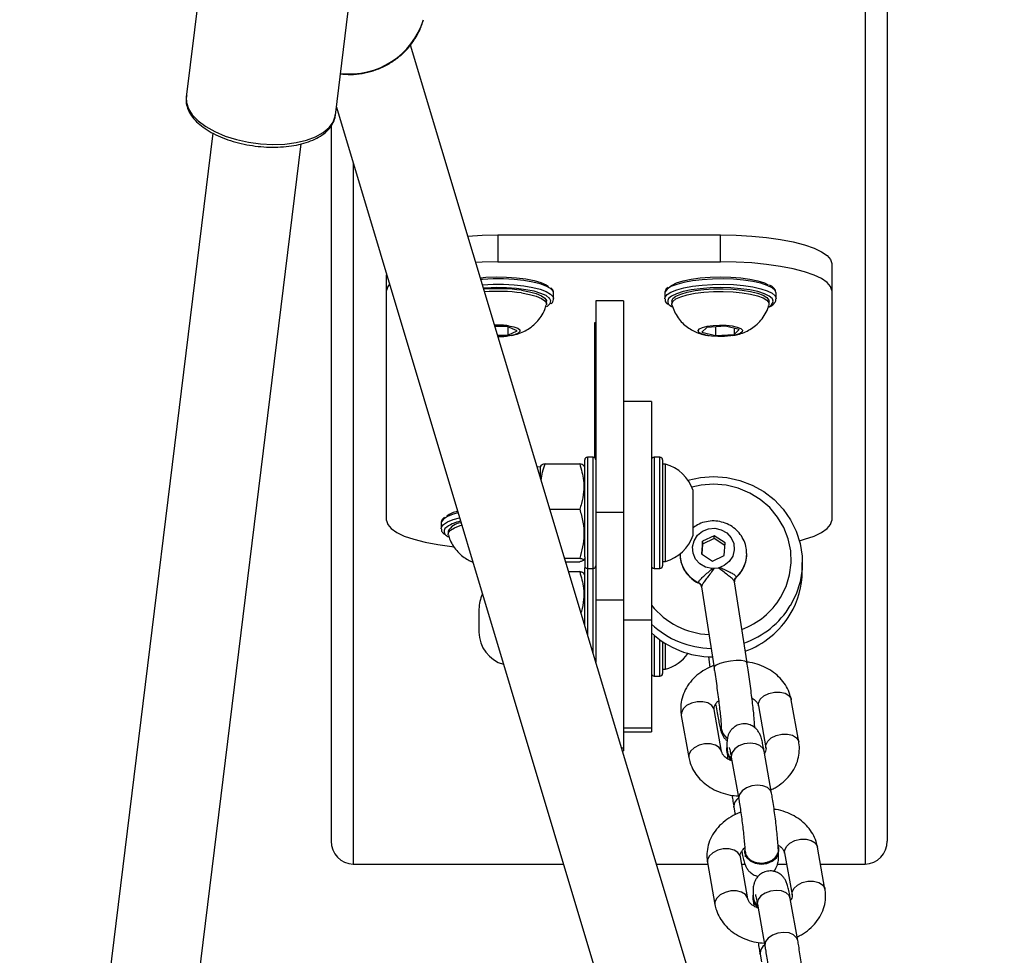
# Model space of a CAD drawing. Units: millimetres. Extents: x 1086 to 2470, y 1343 to 2791.
# Drawn here: x 2181 to 2199, y 2096 to 2113 of the extents above; entities that cross this region are included whole.
import ezdxf

# ---------------------------------------------------------------- set-up
doc = ezdxf.new("R2010")
doc.units = ezdxf.units.MM
doc.header["$LTSCALE"] = 100
doc.header["$PDSIZE"] = -1
doc.layers.add('strefa', color=6, linetype='Continuous')
doc.dimstyles.new('ISO-25', dxfattribs={"dimtxt": 2.5, "dimasz": 2.5, "dimexe": 1.25, "dimexo": 0.625, "dimtad": 1, "dimtxsty": 'Standard', "dimcen": 2.5, "dimadec": 0, "dimazin": 0, "dimtfac": 1, "dimtmove": 0, "dimatfit": 3, "dimfxl": 1, "dimarcsym": 0})

# ---------------------------------------------------------------- blocks, each defined once
blk = doc.blocks.new('1640')
at = {"color": 8, "linetype": 'Continuous', "lineweight": 25}
for p, q in [((2196.031, 2156.68), (2196.031, 2097.582)), ((2186.831, 2110.174), (2186.831, 2097.582)), ((2194.381, 2107.699), (2194.365, 2107.744)), ((2191.041, 2104.896), (2191.041, 2103.065)), ((2191.141, 2103.065), (2191.141, 2104.896)), ((2192.241, 2104.896), (2192.241, 2102.896)), ((2192.341, 2102.896), (2192.341, 2104.896)), ((2191.041, 2103.065), (2191.041, 2102.896)), ((2191.141, 2102.896), (2191.141, 2103.065)), ((2191.041, 2102.896), (2191.041, 2101.71)), ((2191.141, 2101.376), (2191.141, 2102.896)), ((2193.048, 2102.629), (2193.037, 2102.641)), ((2193.715, 2102.738), (2193.705, 2102.726)), ((2192.241, 2101.694), (2192.241, 2100.959)), ((2192.341, 2100.959), (2192.341, 2101.615)), ((2191.691, 2099.668), (2191.653, 2099.668))]:
    blk.add_line(p, q, dxfattribs=at)
at = {"color": 7, "linetype": 'Continuous', "lineweight": 25}
for p, q in [((2196.431, 2156.69), (2196.431, 2097.996)), ((2186.509, 2111.043), (2187.33, 2117.754)), ((2184.223, 2114.59), (2183.829, 2111.371)), ((2197.958, 2078.655), (2187.862, 2112.307)), ((2186.527, 2111.189), (2196.425, 2078.195)), ((2186.431, 2110.852), (2186.431, 2097.996)), ((2184.304, 2110.723), (2180.969, 2083.471)), ((2182.557, 2083.277), (2185.892, 2110.529)), ((2189.431, 2108.892), (2189.431, 2108.409)), ((2189.431, 2108.892), (2193.431, 2108.892)), ((2193.431, 2108.409), (2193.431, 2108.892)), ((2189.431, 2108.409), (2193.431, 2108.409)), ((2195.431, 2108.376), (2195.431, 2107.893)), ((2187.431, 2107.893), (2187.431, 2108.174)), ((2187.431, 2103.759), (2187.431, 2107.893)), ((2190.431, 2107.748), (2190.431, 2107.844)), ((2192.431, 2107.844), (2192.431, 2107.748)), ((2194.431, 2107.748), (2194.431, 2107.844)), ((2195.431, 2107.893), (2195.431, 2103.759)), ((2190.306, 2107.651), (2190.306, 2107.699)), ((2191.691, 2107.706), (2191.191, 2107.706)), ((2191.191, 2107.706), (2191.191, 2103.902)), ((2191.691, 2107.706), (2191.691, 2103.902)), ((2192.431, 2107.742), (2192.431, 2107.748)), ((2192.556, 2107.699), (2192.556, 2107.651)), ((2194.306, 2107.651), (2194.306, 2107.699)), ((2189.598, 2107.246), (2189.38, 2107.245)), ((2189.777, 2107.17), (2189.598, 2107.246)), ((2189.61, 2107.241), (2189.61, 2107.091)), ((2191.171, 2107.318), (2191.191, 2107.318)), ((2191.171, 2104.886), (2191.171, 2107.318)), ((2193.186, 2107.231), (2193.096, 2107.145)), ((2193.521, 2107.254), (2193.186, 2107.231)), ((2193.342, 2107.242), (2193.342, 2107.082)), ((2193.766, 2107.191), (2193.521, 2107.254)), ((2189.427, 2107.09), (2189.61, 2107.091)), ((2189.61, 2107.091), (2189.777, 2107.17)), ((2193.096, 2107.145), (2193.342, 2107.082)), ((2193.342, 2107.082), (2193.676, 2107.105)), ((2193.676, 2107.214), (2193.676, 2107.105)), ((2193.676, 2107.105), (2193.766, 2107.191)), ((2192.191, 2105.896), (2191.691, 2105.896)), ((2192.191, 2105.896), (2192.191, 2101.964)), ((2190.208, 2104.751), (2190.191, 2104.721)), ((2190.281, 2104.777), (2190.901, 2104.777)), ((2190.991, 2104.721), (2190.975, 2104.749)), ((2190.991, 2103.107), (2190.991, 2104.846)), ((2191.141, 2104.896), (2191.041, 2104.896)), ((2192.341, 2104.896), (2192.241, 2104.896)), ((2192.391, 2104.846), (2192.391, 2102.946)), ((2192.441, 2104.771), (2192.391, 2104.771)), ((2192.441, 2103.572), (2192.441, 2104.771)), ((2190.191, 2104.721), (2190.138, 2104.72)), ((2190.191, 2104.721), (2190.191, 2104.543)), ((2192.941, 2103.748), (2192.941, 2104.296)), ((2190.365, 2103.961), (2190.901, 2103.961)), ((2191.691, 2103.902), (2191.191, 2103.902)), ((2191.191, 2103.902), (2191.191, 2102.323)), ((2191.691, 2103.902), (2191.691, 2102.323)), ((2188.411, 2103.711), (2188.411, 2103.614)), ((2192.941, 2103.496), (2192.941, 2103.748)), ((2188.411, 2103.608), (2188.411, 2103.614)), ((2188.536, 2103.566), (2188.536, 2103.517)), ((2192.441, 2103.021), (2192.441, 2103.572)), ((2193.108, 2103.386), (2193.09, 2103.158)), ((2193.108, 2103.334), (2193.094, 2103.156)), ((2193.321, 2103.485), (2193.108, 2103.386)), ((2193.321, 2103.433), (2193.108, 2103.334)), ((2193.108, 2103.334), (2193.108, 2103.386)), ((2193.517, 2103.356), (2193.321, 2103.485)), ((2193.321, 2103.433), (2193.321, 2103.485)), ((2193.513, 2103.307), (2193.321, 2103.433)), ((2193.499, 2103.128), (2193.517, 2103.356)), ((2193.09, 2103.158), (2193.286, 2103.029)), ((2190.63, 2103.081), (2190.901, 2103.081)), ((2190.649, 2103.016), (2190.901, 2103.016)), ((2190.975, 2103.044), (2190.991, 2103.071)), ((2190.991, 2103.107), (2190.991, 2102.946)), ((2192.391, 2103.021), (2192.441, 2103.021)), ((2193.286, 2103.029), (2193.499, 2103.128)), ((2194.903, 2102.85), (2194.903, 2103.005)), ((2190.702, 2102.839), (2190.901, 2102.839)), ((2190.991, 2102.784), (2190.975, 2102.811)), ((2190.991, 2101.876), (2190.991, 2102.909)), ((2191.041, 2102.896), (2191.141, 2102.896)), ((2192.241, 2102.896), (2192.341, 2102.896)), ((2193.909, 2101.199), (2193.684, 2102.658)), ((2193.092, 2102.564), (2193.316, 2101.108)), ((2191.691, 2102.323), (2191.191, 2102.323)), ((2191.191, 2102.323), (2191.191, 2101.21)), ((2191.691, 2102.323), (2191.691, 2099.668)), ((2189.091, 2102.166), (2189.091, 2101.787)), ((2192.191, 2101.964), (2191.691, 2101.964)), ((2191.691, 2101.964), (2191.691, 2100.027)), ((2192.191, 2101.964), (2192.191, 2100.027)), ((2189.091, 2101.787), (2189.091, 2101.752)), ((2192.391, 2101.58), (2192.391, 2101.009)), ((2192.441, 2101.084), (2192.441, 2101.548)), ((2193.214, 2101.307), (2193.243, 2101.119)), ((2192.391, 2101.084), (2192.441, 2101.084)), ((2192.241, 2100.959), (2192.341, 2100.959)), ((2194.839, 2099.777), (2194.705, 2100.533)), ((2193.453, 2099.603), (2193.319, 2100.359)), ((2194.114, 2100.428), (2194.249, 2099.672)), ((2194.115, 2100.424), (2194.114, 2100.428)), ((2192.728, 2100.254), (2192.862, 2099.498)), ((2192.191, 2100.027), (2191.691, 2100.027)), ((2192.191, 2100.027), (2192.191, 2099.959)), ((2193.442, 2100.066), (2193.442, 2100.053)), ((2193.442, 2100.066), (2193.445, 2100.023)), ((2194.047, 2100.037), (2194.049, 2100.066)), ((2194.049, 2100.053), (2194.049, 2100.066)), ((2191.691, 2099.959), (2192.191, 2099.959)), ((2191.669, 2099.617), (2191.691, 2099.617)), ((2191.691, 2099.668), (2191.691, 2099.617)), ((2193.541, 2099.627), (2193.542, 2099.615)), ((2193.624, 2099.521), (2193.626, 2099.506)), ((2193.626, 2099.506), (2193.76, 2098.75)), ((2194.351, 2098.855), (2194.217, 2099.611)), ((2193.758, 2098.765), (2193.76, 2098.75)), ((2193.673, 2098.606), (2193.671, 2098.621)), ((2193.673, 2098.606), (2193.698, 2098.466)), ((2194.48, 2097.868), (2194.474, 2097.892)), ((2194.483, 2097.833), (2194.483, 2097.846)), ((2195.31, 2097.132), (2195.175, 2097.887)), ((2193.923, 2096.957), (2193.789, 2097.713)), ((2193.863, 2097.813), (2193.864, 2097.801)), ((2194.585, 2097.782), (2194.719, 2097.027)), ((2194.585, 2097.779), (2194.585, 2097.782)), ((2186.831, 2097.582), (2190.609, 2097.582)), ((2192.279, 2097.582), (2193.203, 2097.582)), ((2193.198, 2097.608), (2193.332, 2096.852)), ((2193.812, 2097.582), (2193.87, 2097.582)), ((2194.46, 2097.582), (2194.62, 2097.582)), ((2195.23, 2097.582), (2196.031, 2097.582)), ((2194.011, 2096.982), (2194.012, 2096.969)), ((2194.821, 2096.21), (2194.687, 2096.965)), ((2194.094, 2096.875), (2194.096, 2096.86)), ((2194.096, 2096.86), (2194.23, 2096.104)), ((2194.229, 2096.12), (2194.23, 2096.104)), ((2194.143, 2095.96), (2194.142, 2095.976)), ((2194.143, 2095.96), (2194.168, 2095.821))]:
    blk.add_line(p, q, dxfattribs=at)
at = {"color": 8, "linetype": 'Continuous', "lineweight": 25, "flags": 128}
for points in [[(2183.829, 2111.371), (2183.831, 2111.275), (2183.867, 2111.162), (2183.938, 2111.049), (2184.043, 2110.941), (2184.179, 2110.84), (2184.342, 2110.749), (2184.527, 2110.671), (2184.73, 2110.607), (2184.945, 2110.56), (2185.166, 2110.53), (2185.387, 2110.519), (2185.602, 2110.527), (2185.805, 2110.553), (2185.991, 2110.597), (2186.154, 2110.657), (2186.291, 2110.733), (2186.397, 2110.821), (2186.469, 2110.92), (2186.506, 2111.027), (2186.509, 2111.043)], [(2190.431, 2107.844), (2190.422, 2107.879), (2190.379, 2107.927), (2190.301, 2107.972), (2190.192, 2108.012), (2190.056, 2108.046), (2189.896, 2108.073), (2189.721, 2108.092), (2189.534, 2108.101), (2189.344, 2108.102), (2189.157, 2108.093), (2189.127, 2108.09)], [(2189.155, 2107.996), (2189.157, 2107.996), (2189.344, 2108.005), (2189.534, 2108.005), (2189.721, 2107.995), (2189.896, 2107.976), (2190.056, 2107.949), (2190.192, 2107.915), (2190.301, 2107.875), (2190.379, 2107.83), (2190.422, 2107.782), (2190.431, 2107.75)], [(2194.431, 2107.844), (2194.413, 2107.893), (2194.359, 2107.94), (2194.272, 2107.984), (2194.155, 2108.023), (2194.011, 2108.055), (2193.846, 2108.079), (2193.667, 2108.095), (2193.479, 2108.102), (2193.289, 2108.1), (2193.104, 2108.088), (2192.931, 2108.068), (2192.776, 2108.039), (2192.645, 2108.004), (2192.542, 2107.963), (2192.472, 2107.917), (2192.436, 2107.869), (2192.431, 2107.844)], [(2192.431, 2107.748), (2192.436, 2107.772), (2192.472, 2107.82), (2192.542, 2107.866), (2192.645, 2107.907), (2192.776, 2107.943), (2192.931, 2107.971), (2193.104, 2107.992), (2193.289, 2108.003), (2193.479, 2108.006), (2193.667, 2107.999), (2193.846, 2107.983), (2194.011, 2107.958), (2194.155, 2107.926), (2194.272, 2107.887), (2194.359, 2107.844), (2194.413, 2107.797), (2194.431, 2107.748), (2194.431, 2107.748)], [(2190.358, 2107.646), (2190.368, 2107.66), (2190.38, 2107.708), (2190.356, 2107.755), (2190.355, 2107.757)], [(2188.715, 2103.896), (2188.625, 2103.87), (2188.522, 2103.829), (2188.452, 2103.783), (2188.416, 2103.735), (2188.411, 2103.711)], [(2188.411, 2103.614), (2188.416, 2103.639), (2188.452, 2103.687), (2188.522, 2103.732), (2188.625, 2103.774), (2188.742, 2103.806)], [(2193.909, 2101.199), (2193.905, 2101.209), (2193.87, 2101.229), (2193.803, 2101.24), (2193.714, 2101.241), (2193.613, 2101.231), (2193.511, 2101.212), (2193.422, 2101.185), (2193.356, 2101.155), (2193.32, 2101.125), (2193.316, 2101.108)], [(2194.114, 2100.428), (2194.115, 2100.477), (2194.147, 2100.544), (2194.211, 2100.604), (2194.299, 2100.649), (2194.4, 2100.673), (2194.502, 2100.674), (2194.593, 2100.652), (2194.662, 2100.609), (2194.701, 2100.551), (2194.705, 2100.533)], [(2193.319, 2100.359), (2193.314, 2100.376), (2193.275, 2100.435), (2193.206, 2100.478), (2193.115, 2100.5), (2193.013, 2100.499), (2192.912, 2100.474), (2192.824, 2100.43), (2192.761, 2100.37), (2192.729, 2100.303), (2192.728, 2100.254)], [(2194.249, 2099.672), (2194.25, 2099.721), (2194.282, 2099.789), (2194.345, 2099.848), (2194.433, 2099.893), (2194.534, 2099.917), (2194.636, 2099.918), (2194.727, 2099.896), (2194.796, 2099.853), (2194.835, 2099.795), (2194.839, 2099.777)], [(2193.453, 2099.602), (2193.448, 2099.62), (2193.41, 2099.679), (2193.341, 2099.722), (2193.25, 2099.744), (2193.147, 2099.743), (2193.046, 2099.719), (2192.959, 2099.674), (2192.895, 2099.614), (2192.863, 2099.547), (2192.862, 2099.498)], [(2194.217, 2099.611), (2194.197, 2099.659), (2194.142, 2099.711), (2194.061, 2099.744), (2193.963, 2099.755), (2193.86, 2099.742), (2193.764, 2099.707), (2193.687, 2099.654), (2193.639, 2099.589), (2193.624, 2099.521)], [(2194.351, 2098.855), (2194.331, 2098.903), (2194.277, 2098.955), (2194.195, 2098.988), (2194.097, 2098.999), (2193.994, 2098.986), (2193.898, 2098.951), (2193.821, 2098.898), (2193.773, 2098.833), (2193.758, 2098.765)], [(2194.585, 2097.782), (2194.586, 2097.832), (2194.618, 2097.899), (2194.681, 2097.959), (2194.769, 2098.003), (2194.87, 2098.028), (2194.972, 2098.029), (2195.063, 2098.007), (2195.132, 2097.964), (2195.171, 2097.905), (2195.175, 2097.887)], [(2193.789, 2097.713), (2193.784, 2097.731), (2193.746, 2097.789), (2193.677, 2097.832), (2193.586, 2097.855), (2193.483, 2097.853), (2193.382, 2097.829), (2193.295, 2097.784), (2193.231, 2097.725), (2193.199, 2097.657), (2193.198, 2097.608)], [(2194.719, 2097.027), (2194.72, 2097.076), (2194.752, 2097.143), (2194.816, 2097.203), (2194.903, 2097.248), (2195.004, 2097.272), (2195.106, 2097.273), (2195.198, 2097.251), (2195.267, 2097.208), (2195.305, 2097.149), (2195.31, 2097.132)], [(2193.923, 2096.957), (2193.919, 2096.975), (2193.88, 2097.034), (2193.811, 2097.077), (2193.72, 2097.099), (2193.618, 2097.098), (2193.517, 2097.073), (2193.429, 2097.028), (2193.365, 2096.969), (2193.333, 2096.901), (2193.332, 2096.852)], [(2194.687, 2096.965), (2194.667, 2097.014), (2194.612, 2097.065), (2194.531, 2097.099), (2194.433, 2097.109), (2194.33, 2097.096), (2194.234, 2097.061), (2194.157, 2097.008), (2194.109, 2096.944), (2194.094, 2096.875)], [(2194.821, 2096.209), (2194.801, 2096.258), (2194.747, 2096.31), (2194.666, 2096.343), (2194.567, 2096.353), (2194.464, 2096.34), (2194.368, 2096.305), (2194.292, 2096.252), (2194.243, 2096.188), (2194.229, 2096.12)]]:
    blk.add_lwpolyline(points, dxfattribs=at)
at = {"color": 7, "linetype": 'Continuous', "lineweight": 25, "flags": 128}
for points in [[(2188.892, 2108.873), (2189.146, 2108.887), (2189.431, 2108.892)], [(2193.431, 2108.892), (2193.716, 2108.887), (2193.994, 2108.871), (2194.262, 2108.846), (2194.512, 2108.81), (2194.741, 2108.766), (2194.943, 2108.714), (2195.114, 2108.655), (2195.25, 2108.59), (2195.35, 2108.521), (2195.411, 2108.449), (2195.431, 2108.376)], [(2189.431, 2108.409), (2189.146, 2108.404), (2189.034, 2108.399)], [(2195.431, 2107.893), (2195.411, 2107.966), (2195.35, 2108.038), (2195.25, 2108.107), (2195.114, 2108.172), (2194.943, 2108.231), (2194.741, 2108.283), (2194.512, 2108.327), (2194.262, 2108.363), (2193.994, 2108.388), (2193.716, 2108.404), (2193.431, 2108.409)], [(2189.117, 2108.124), (2189.215, 2108.132), (2189.399, 2108.138), (2189.585, 2108.135), (2189.765, 2108.122), (2189.932, 2108.101), (2190.08, 2108.072), (2190.203, 2108.036), (2190.296, 2107.994), (2190.34, 2107.964)], [(2192.527, 2107.968), (2192.553, 2107.986), (2192.641, 2108.029), (2192.759, 2108.066), (2192.903, 2108.097), (2193.067, 2108.119), (2193.246, 2108.133), (2193.431, 2108.138), (2193.616, 2108.133), (2193.795, 2108.119), (2193.959, 2108.097), (2194.103, 2108.066), (2194.221, 2108.029), (2194.288, 2107.998)], [(2187.481, 2108.007), (2187.451, 2107.966), (2187.431, 2107.893)], [(2190.355, 2107.757), (2190.296, 2107.801), (2190.203, 2107.842), (2190.08, 2107.879), (2189.932, 2107.908), (2189.765, 2107.929), (2189.585, 2107.942), (2189.399, 2107.945), (2189.215, 2107.938), (2189.173, 2107.936)], [(2194.365, 2107.744), (2194.363, 2107.747), (2194.309, 2107.793), (2194.221, 2107.836), (2194.103, 2107.873), (2193.959, 2107.903), (2193.795, 2107.926), (2193.616, 2107.94), (2193.431, 2107.945), (2193.246, 2107.94), (2193.067, 2107.926), (2192.903, 2107.903), (2192.759, 2107.873), (2192.641, 2107.836), (2192.553, 2107.793), (2192.499, 2107.747)], [(2189.853, 2107.897), (2189.998, 2107.871), (2190.121, 2107.838), (2190.215, 2107.8), (2190.277, 2107.757), (2190.305, 2107.712), (2190.306, 2107.699)], [(2189.853, 2107.849), (2189.998, 2107.823), (2190.121, 2107.79), (2190.215, 2107.751), (2190.277, 2107.709), (2190.305, 2107.663), (2190.304, 2107.635)], [(2192.556, 2107.699), (2192.556, 2107.701), (2192.575, 2107.747), (2192.63, 2107.79), (2192.717, 2107.83), (2192.833, 2107.864), (2192.974, 2107.892), (2193.134, 2107.912), (2193.305, 2107.923), (2193.482, 2107.925), (2193.657, 2107.918)], [(2192.558, 2107.635), (2192.556, 2107.653), (2192.575, 2107.698), (2192.63, 2107.742), (2192.717, 2107.782), (2192.833, 2107.816), (2192.974, 2107.844), (2193.134, 2107.864), (2193.305, 2107.875), (2193.482, 2107.877), (2193.657, 2107.869)], [(2193.657, 2107.918), (2193.823, 2107.901), (2193.972, 2107.877), (2194.099, 2107.845), (2194.199, 2107.807), (2194.268, 2107.765), (2194.302, 2107.72), (2194.306, 2107.699)], [(2193.657, 2107.869), (2193.823, 2107.853), (2193.972, 2107.829), (2194.099, 2107.797), (2194.199, 2107.759), (2194.268, 2107.717), (2194.302, 2107.672), (2194.304, 2107.634)], [(2190.308, 2107.605), (2190.32, 2107.613), (2190.358, 2107.646)], [(2192.527, 2107.624), (2192.553, 2107.605), (2192.56, 2107.601)], [(2189.624, 2107.259), (2189.718, 2107.24), (2189.788, 2107.215), (2189.825, 2107.186), (2189.828, 2107.155), (2189.795, 2107.125), (2189.73, 2107.099), (2189.638, 2107.08), (2189.528, 2107.068), (2189.434, 2107.065)], [(2193.534, 2107.268), (2193.644, 2107.256), (2193.734, 2107.235), (2193.798, 2107.209), (2193.828, 2107.18), (2193.824, 2107.149), (2193.785, 2107.12), (2193.714, 2107.095), (2193.618, 2107.077), (2193.506, 2107.066), (2193.386, 2107.065), (2193.271, 2107.073), (2193.17, 2107.09), (2193.092, 2107.113), (2193.045, 2107.141), (2193.031, 2107.172), (2193.053, 2107.202), (2193.109, 2107.229), (2193.193, 2107.251), (2193.299, 2107.266), (2193.416, 2107.271), (2193.534, 2107.268)], [(2192.847, 2104.486), (2193.071, 2104.534), (2193.309, 2104.551), (2193.548, 2104.533), (2193.781, 2104.48), (2194.003, 2104.395), (2194.209, 2104.279), (2194.396, 2104.134), (2194.558, 2103.964), (2194.692, 2103.773), (2194.795, 2103.565), (2194.865, 2103.344), (2194.899, 2103.115), (2194.899, 2102.884), (2194.862, 2102.656), (2194.791, 2102.435), (2194.686, 2102.227)], [(2194.513, 2102.376), (2194.611, 2102.573), (2194.674, 2102.781), (2194.702, 2102.997), (2194.694, 2103.215), (2194.65, 2103.428), (2194.57, 2103.632), (2194.458, 2103.821), (2194.317, 2103.99), (2194.148, 2104.135), (2193.958, 2104.252), (2193.752, 2104.338), (2193.533, 2104.391), (2193.308, 2104.409), (2193.084, 2104.392), (2192.918, 2104.357)], [(2187.431, 2103.759), (2187.451, 2103.685), (2187.512, 2103.613), (2187.612, 2103.544), (2187.749, 2103.479), (2187.92, 2103.42), (2188.121, 2103.368), (2188.35, 2103.324), (2188.6, 2103.289), (2188.63, 2103.285)], [(2194.852, 2103.395), (2194.943, 2103.42), (2195.114, 2103.479), (2195.25, 2103.544), (2195.35, 2103.613), (2195.411, 2103.685), (2195.431, 2103.759)], [(2188.538, 2103.501), (2188.542, 2103.543), (2188.579, 2103.587), (2188.651, 2103.629), (2188.753, 2103.666), (2188.781, 2103.674)], [(2193.678, 2103.23), (2193.651, 2103.119), (2193.59, 2103.022), (2193.501, 2102.948), (2193.392, 2102.904), (2193.275, 2102.895), (2193.161, 2102.921), (2193.06, 2102.98), (2192.984, 2103.066), (2192.938, 2103.171), (2192.929, 2103.285), (2192.956, 2103.395), (2193.017, 2103.492), (2193.106, 2103.566), (2193.215, 2103.61), (2193.332, 2103.619), (2193.446, 2103.593), (2193.547, 2103.534), (2193.623, 2103.448), (2193.669, 2103.343), (2193.678, 2103.23)], [(2188.507, 2103.49), (2188.533, 2103.472), (2188.54, 2103.468)], [(2192.704, 2103.15), (2192.706, 2103.104), (2192.719, 2103.027)], [(2190.995, 2102.928), (2190.992, 2102.918), (2190.991, 2102.909)], [(2191.191, 2102.909), (2191.19, 2102.918), (2191.187, 2102.928)], [(2193.87, 2097.874), (2193.87, 2097.874), (2193.866, 2097.791), (2193.899, 2097.713), (2193.965, 2097.65), (2194.056, 2097.608), (2194.161, 2097.592), (2194.267, 2097.606), (2194.363, 2097.646), (2194.435, 2097.709), (2194.476, 2097.786), (2194.48, 2097.868)], [(2193.864, 2097.801), (2193.867, 2097.778), (2193.899, 2097.701), (2193.965, 2097.637), (2194.056, 2097.595), (2194.161, 2097.579), (2194.268, 2097.593), (2194.363, 2097.633), (2194.436, 2097.696), (2194.476, 2097.773), (2194.483, 2097.833)]]:
    blk.add_lwpolyline(points, dxfattribs=at)
at = {"color": 8, "linetype": 'Continuous', "lineweight": 25}
for centre, radius, start, end in [((2186.766, 2113.174), 1.388, 263.1614, 342.7411), ((2192.567, 2107.698), 0.0841, 143.7862, 241.4902), ((2194.227, 2107.741), 0.16, 292.7793, 344.8718), ((2188.546, 2103.564), 0.0834, 143.2444, 242.032), ((2193.334, 2103.161), 0.569, 312.0031, 0.3692), ((2193.285, 2103.168), 0.583, 194.0189, 244.811), ((2193.868, 2098.61), 0.196, 124.5578, 176.8966), ((2194.338, 2095.965), 0.196, 124.5565, 176.8961)]:
    blk.add_arc(centre, radius, start, end, dxfattribs=at)
at = {"color": 7, "linetype": 'Continuous', "lineweight": 25}
for centre, radius, start, end in [((2189.429, 2104.73), 3.196, 82.3861, 94.4868), ((2189.429, 2104.684), 3.194, 82.3838, 94.2377), ((2189.431, 2105.812), 1.459, 82.3964, 92.273), ((2191.041, 2104.846), 0.05, 90, 180), ((2191.141, 2104.846), 0.05, 0, 90), ((2192.241, 2104.846), 0.05, 90, 180), ((2192.341, 2104.846), 0.05, 0, 90), ((2192.253, 2104.073), 0.723, 18, 74.9376), ((2188.834, 2103.37), 0.568, 103.0053, 125.1885), ((2188.867, 2103.148), 0.606, 100.1565, 129.7812), ((2188.806, 2103.408), 0.313, 97.118, 149.8368), ((2192.253, 2103.72), 0.723, 285.0624, 342), ((2191.041, 2102.946), 0.05, 180, 270), ((2191.141, 2102.946), 0.05, 270, 0), ((2192.241, 2102.946), 0.05, 180, 270), ((2192.341, 2102.946), 0.05, 270, 0), ((2193.398, 2102.851), 1.505, 328.8348, 359.9504), ((2192.996, 2102.553), 0.097, 9.1504, 64.8187), ((2193.778, 2102.668), 0.0947, 131.9866, 188.5499), ((2189.691, 2102.166), 0.6, 153.5972, 180), ((2193.326, 2103.098), 1.389, 290.6667, 328.6872), ((2193.297, 2103.122), 1.417, 218.6994, 267.0459), ((2193.328, 2103.054), 1.59, 289.3301, 328.6656), ((2193.33, 2102.897), 1.587, 290.1555, 328.6997), ((2189.691, 2101.752), 0.6, 180, 254.5802), ((2193.298, 2103.085), 1.626, 227.1129, 268.7423), ((2193.298, 2102.931), 1.626, 227.1141, 269.5789), ((2192.253, 2101.782), 0.723, 285.0624, 325.1339), ((2192.241, 2101.009), 0.05, 180, 270), ((2192.341, 2101.009), 0.05, 270, 0), ((2193.734, 2100.069), 0.292, 189.0705, 231.912), ((2193.74, 2099.637), 0.198, 164.9212, 237.1384), ((2193.749, 2099.63), 0.208, 184.2459, 236.6509), ((2194.21, 2096.992), 0.198, 164.9226, 237.1368), ((2194.219, 2096.985), 0.208, 184.2447, 236.6541)]:
    blk.add_arc(centre, radius, start, end, dxfattribs=at)
for centre, start_param, end_param in [((2186.831, 2097.996), 4.712389, 6.283185), ((2196.031, 2097.996), 0, 1.570796)]:
    blk.add_ellipse(centre, major_axis=(0, -0.414), ratio=0.96605, start_param=start_param, end_param=end_param, dxfattribs=at)
for points, knots in [([(2186.6, 2111.789), (2186.661, 2111.783), (2186.791, 2111.772), (2186.99, 2111.792), (2187.192, 2111.84), (2187.385, 2111.917), (2187.564, 2112.022), (2187.725, 2112.151), (2187.865, 2112.303), (2187.978, 2112.472), (2188.053, 2112.624), (2188.079, 2112.721), (2188.088, 2112.753)], [0, 0, 0, 0, 0.095184, 0.201556, 0.308038, 0.414598, 0.521195, 0.627789, 0.734328, 0.840778, 0.947086, 1, 1, 1, 1]), ([(2183.838, 2111.4), (2183.833, 2111.381), (2183.82, 2111.325), (2183.832, 2111.227), (2183.871, 2111.114), (2183.941, 2111.005), (2184.038, 2110.9), (2184.164, 2110.802), (2184.314, 2110.713), (2184.484, 2110.635), (2184.669, 2110.571), (2184.866, 2110.522), (2185.069, 2110.488), (2185.274, 2110.47), (2185.477, 2110.469), (2185.673, 2110.484), (2185.858, 2110.516), (2186.028, 2110.565), (2186.178, 2110.629), (2186.306, 2110.71), (2186.408, 2110.805), (2186.475, 2110.913), (2186.508, 2110.997), (2186.507, 2111.044), (2186.507, 2111.05)], [0, 0, 0, 0, 0.0233379, 0.0680606, 0.1128391, 0.159011, 0.2069882, 0.2561344, 0.3056009, 0.3549199, 0.4040432, 0.4530123, 0.501893, 0.5507519, 0.5996461, 0.6486322, 0.6977858, 0.7471914, 0.7969197, 0.8469681, 0.8969262, 0.9457532, 0.9924807, 1, 1, 1, 1]), ([(2190.429, 2107.851), (2190.429, 2107.854), (2190.432, 2107.877), (2190.414, 2107.912), (2190.389, 2107.935), (2190.38, 2107.944)], [0, 0, 0, 0, 0.099274, 0.65046, 1, 1, 1, 1]), ([(2192.49, 2107.95), (2192.479, 2107.941), (2192.452, 2107.918), (2192.431, 2107.881), (2192.434, 2107.855), (2192.434, 2107.848)], [0, 0, 0, 0, 0.347881, 0.837339, 1, 1, 1, 1]), ([(2194.431, 2107.844), (2194.429, 2107.858), (2194.426, 2107.892), (2194.392, 2107.938), (2194.354, 2107.972), (2194.319, 2107.988), (2194.311, 2107.993)], [0, 0, 0, 0, 0.21978, 0.534201, 0.883836, 1, 1, 1, 1]), ([(2189.669, 2107.085), (2189.67, 2107.085), (2189.719, 2107.091), (2189.803, 2107.118), (2189.924, 2107.167), (2190.03, 2107.234), (2190.129, 2107.32), (2190.213, 2107.427), (2190.273, 2107.533), (2190.292, 2107.606), (2190.3, 2107.633)], [0, 0, 0, 0, 0.001474, 0.168166, 0.308137, 0.447001, 0.59388, 0.747216, 0.905047, 1, 1, 1, 1]), ([(2190.388, 2107.654), (2190.389, 2107.655), (2190.408, 2107.669), (2190.427, 2107.701), (2190.428, 2107.736), (2190.428, 2107.751)], [0, 0, 0, 0, 0.036384, 0.599601, 1, 1, 1, 1]), ([(2192.435, 2107.738), (2192.435, 2107.73), (2192.435, 2107.702), (2192.456, 2107.668), (2192.481, 2107.648), (2192.49, 2107.641)], [0, 0, 0, 0, 0.208726, 0.73023, 1, 1, 1, 1]), ([(2192.56, 2107.634), (2192.573, 2107.594), (2192.599, 2107.513), (2192.665, 2107.404), (2192.745, 2107.309), (2192.835, 2107.232), (2192.932, 2107.171), (2193.036, 2107.126), (2193.132, 2107.095), (2193.197, 2107.086), (2193.223, 2107.082)], [0, 0, 0, 0, 0.135118, 0.276799, 0.41101, 0.539015, 0.662525, 0.784711, 0.912265, 1, 1, 1, 1]), ([(2193.646, 2107.084), (2193.678, 2107.089), (2193.75, 2107.1), (2193.856, 2107.137), (2193.965, 2107.19), (2194.068, 2107.263), (2194.163, 2107.357), (2194.24, 2107.471), (2194.287, 2107.565), (2194.298, 2107.622), (2194.3, 2107.632)], [0, 0, 0, 0, 0.110268, 0.244542, 0.375762, 0.514475, 0.660194, 0.811573, 0.966608, 1, 1, 1, 1]), ([(2194.311, 2107.6), (2194.321, 2107.605), (2194.362, 2107.624), (2194.402, 2107.663), (2194.429, 2107.712), (2194.43, 2107.739), (2194.431, 2107.748)], [0, 0, 0, 0, 0.134291, 0.559339, 0.870962, 1, 1, 1, 1]), ([(2189.434, 2107.066), (2189.461, 2107.065), (2189.522, 2107.064), (2189.58, 2107.073), (2189.612, 2107.078)], [0, 0, 0, 0, 0.447358, 1, 1, 1, 1]), ([(2190.211, 2104.475), (2190.211, 2104.476), (2190.212, 2104.579), (2190.247, 2104.679), (2190.281, 2104.777)], [0, 0, 0, 0, 0.014369, 1, 1, 1, 1]), ([(2190.281, 2104.777), (2190.258, 2104.771), (2190.219, 2104.762), (2190.214, 2104.752), (2190.212, 2104.748)], [0, 0, 0, 0, 0.596987, 1, 1, 1, 1]), ([(2190.901, 2104.777), (2190.93, 2104.678), (2190.979, 2104.513), (2190.978, 2104.27), (2190.945, 2104.097), (2190.912, 2103.995), (2190.901, 2103.961)], [0, 0, 0, 0, 0.366591, 0.616178, 0.872495, 1, 1, 1, 1]), ([(2190.974, 2104.748), (2190.969, 2104.753), (2190.959, 2104.763), (2190.921, 2104.772), (2190.901, 2104.777)], [0, 0, 0, 0, 0.470886, 1, 1, 1, 1]), ([(2190.901, 2103.961), (2190.923, 2103.885), (2190.967, 2103.73), (2190.983, 2103.501), (2190.959, 2103.283), (2190.92, 2103.148), (2190.901, 2103.081)], [0, 0, 0, 0, 0.264603, 0.534941, 0.765343, 1, 1, 1, 1]), ([(2188.47, 2103.817), (2188.459, 2103.807), (2188.432, 2103.784), (2188.411, 2103.747), (2188.414, 2103.721), (2188.414, 2103.714)], [0, 0, 0, 0, 0.3479, 0.83732, 1, 1, 1, 1]), ([(2193.9, 2103.165), (2193.9, 2103.198), (2193.898, 2103.276), (2193.859, 2103.394), (2193.792, 2103.512), (2193.698, 2103.612), (2193.583, 2103.688), (2193.454, 2103.736), (2193.316, 2103.755), (2193.178, 2103.742), (2193.05, 2103.702), (2192.979, 2103.654), (2192.945, 2103.631)], [0, 0, 0, 0, 0.075223, 0.178797, 0.282221, 0.385726, 0.489501, 0.593684, 0.698317, 0.803366, 0.908703, 1, 1, 1, 1]), ([(2188.415, 2103.604), (2188.415, 2103.596), (2188.415, 2103.568), (2188.436, 2103.535), (2188.461, 2103.514), (2188.47, 2103.507)], [0, 0, 0, 0, 0.2087304, 0.7302251, 1, 1, 1, 1]), ([(2188.542, 2103.498), (2188.551, 2103.467), (2188.572, 2103.394), (2188.631, 2103.291), (2188.708, 2103.192), (2188.797, 2103.112), (2188.888, 2103.05), (2188.952, 2103.022), (2188.981, 2103.009)], [0, 0, 0, 0, 0.13875, 0.332368, 0.515546, 0.689993, 0.857805, 1, 1, 1, 1]), ([(2193.705, 2102.727), (2193.723, 2102.742), (2193.776, 2102.787), (2193.84, 2102.886), (2193.888, 2103.014), (2193.908, 2103.108), (2193.903, 2103.156), (2193.903, 2103.158)], [0, 0, 0, 0, 0.146078, 0.426287, 0.705424, 0.983322, 1, 1, 1, 1]), ([(2190.901, 2103.081), (2190.923, 2103.075), (2190.967, 2103.064), (2190.983, 2103.047), (2190.959, 2103.031), (2190.92, 2103.021), (2190.901, 2103.016)], [0, 0, 0, 0, 0.264599, 0.534942, 0.76534, 1, 1, 1, 1]), ([(2192.707, 2103.155), (2192.707, 2103.131), (2192.706, 2103.062), (2192.738, 2102.951), (2192.799, 2102.83), (2192.89, 2102.728), (2192.975, 2102.659), (2193.032, 2102.637), (2193.048, 2102.63)], [0, 0, 0, 0, 0.107847, 0.312394, 0.516571, 0.720814, 0.925536, 1, 1, 1, 1]), ([(2190.901, 2102.839), (2190.93, 2102.741), (2190.979, 2102.575), (2190.978, 2102.333), (2190.952, 2102.185), (2190.927, 2102.108), (2190.924, 2102.099)], [0, 0, 0, 0, 0.404634, 0.680103, 0.963012, 1, 1, 1, 1]), ([(2190.974, 2102.811), (2190.969, 2102.815), (2190.959, 2102.825), (2190.921, 2102.834), (2190.901, 2102.839)], [0, 0, 0, 0, 0.470885, 1, 1, 1, 1]), ([(2193.046, 2102.626), (2193.049, 2102.625), (2193.062, 2102.621), (2193.086, 2102.594), (2193.09, 2102.571), (2193.091, 2102.561)], [0, 0, 0, 0, 0.122405, 0.61301, 1, 1, 1, 1]), ([(2193.685, 2102.671), (2193.685, 2102.675), (2193.684, 2102.69), (2193.697, 2102.715), (2193.706, 2102.722), (2193.708, 2102.723)], [0, 0, 0, 0, 0.2110218, 0.833747, 1, 1, 1, 1]), ([(2194.705, 2100.533), (2194.698, 2100.566), (2194.679, 2100.648), (2194.623, 2100.772), (2194.534, 2100.897), (2194.421, 2101.006), (2194.286, 2101.097), (2194.131, 2101.165), (2194.004, 2101.205), (2193.928, 2101.212), (2193.911, 2101.214)], [0, 0, 0, 0, 0.095838, 0.23485, 0.374402, 0.516077, 0.660489, 0.807483, 0.956377, 1, 1, 1, 1]), ([(2193.309, 2101.151), (2193.256, 2101.127), (2193.147, 2101.08), (2193.006, 2100.978), (2192.886, 2100.857), (2192.795, 2100.718), (2192.737, 2100.569), (2192.713, 2100.418), (2192.718, 2100.312), (2192.727, 2100.26), (2192.728, 2100.254)], [0, 0, 0, 0, 0.143817, 0.289755, 0.435275, 0.579069, 0.719864, 0.85716, 0.983473, 1, 1, 1, 1]), ([(2193.315, 2101.116), (2193.319, 2101.088), (2193.332, 2101.007), (2193.352, 2100.867), (2193.375, 2100.703), (2193.396, 2100.545), (2193.414, 2100.399), (2193.428, 2100.271), (2193.438, 2100.171), (2193.443, 2100.103), (2193.445, 2100.071), (2193.445, 2100.064), (2193.445, 2100.062)], [0, 0, 0, 0, 0.062907, 0.182864, 0.303017, 0.423089, 0.542865, 0.662023, 0.779914, 0.883097, 0.968725, 1, 1, 1, 1]), ([(2194.045, 2100.066), (2194.045, 2100.078), (2194.044, 2100.116), (2194.039, 2100.187), (2194.029, 2100.296), (2194.015, 2100.426), (2193.997, 2100.575), (2193.976, 2100.737), (2193.953, 2100.905), (2193.93, 2101.064), (2193.915, 2101.163), (2193.908, 2101.207)], [0, 0, 0, 0, 0.064402, 0.187053, 0.303916, 0.427003, 0.547466, 0.666909, 0.785916, 0.904771, 1, 1, 1, 1]), ([(2193.319, 2100.359), (2193.318, 2100.364), (2193.315, 2100.383), (2193.319, 2100.414), (2193.346, 2100.464), (2193.373, 2100.501), (2193.398, 2100.517), (2193.399, 2100.518)], [0, 0, 0, 0, 0.127341, 0.455951, 0.73056, 0.987376, 1, 1, 1, 1]), ([(2193.998, 2100.564), (2193.999, 2100.563), (2194.029, 2100.55), (2194.065, 2100.515), (2194.104, 2100.468), (2194.111, 2100.442), (2194.114, 2100.428)], [0, 0, 0, 0, 0.018321, 0.323091, 0.635235, 1, 1, 1, 1]), ([(2193.345, 2100.459), (2193.348, 2100.441), (2193.36, 2100.372), (2193.378, 2100.266), (2193.4, 2100.146), (2193.42, 2100.049), (2193.436, 2099.985), (2193.451, 2099.936), (2193.474, 2099.886), (2193.507, 2099.836), (2193.536, 2099.811), (2193.55, 2099.799)], [0, 0, 0, 0, 0.055592, 0.216597, 0.378838, 0.543958, 0.718047, 0.817355, 0.888632, 0.945801, 1, 1, 1, 1]), ([(2193.557, 2099.844), (2193.535, 2099.864), (2193.488, 2099.907), (2193.45, 2099.987), (2193.449, 2100.042), (2193.449, 2100.064)], [0, 0, 0, 0, 0.346922, 0.732588, 1, 1, 1, 1]), ([(2194.217, 2099.611), (2194.213, 2099.631), (2194.202, 2099.691), (2194.184, 2099.778), (2194.165, 2099.851), (2194.144, 2099.912), (2194.11, 2099.972), (2194.065, 2100.025), (2194.003, 2100.07), (2193.922, 2100.101), (2193.828, 2100.106), (2193.738, 2100.083), (2193.665, 2100.038), (2193.615, 2099.984), (2193.582, 2099.93), (2193.563, 2099.878), (2193.554, 2099.833), (2193.549, 2099.789), (2193.547, 2099.731), (2193.549, 2099.673), (2193.551, 2099.629), (2193.551, 2099.622)], [0, 0, 0, 0, 0.046017, 0.137158, 0.234124, 0.300493, 0.3436, 0.382199, 0.427393, 0.477541, 0.530629, 0.587948, 0.635702, 0.677503, 0.715098, 0.749665, 0.784517, 0.826052, 0.887795, 0.981732, 1, 1, 1, 1]), ([(2193.555, 2099.629), (2193.555, 2099.613), (2193.557, 2099.573), (2193.582, 2099.525), (2193.613, 2099.501), (2193.621, 2099.496)], [0, 0, 0, 0, 0.308509, 0.832748, 1, 1, 1, 1]), ([(2193.59, 2099.678), (2193.589, 2099.678), (2193.589, 2099.679), (2193.594, 2099.661), (2193.604, 2099.62), (2193.615, 2099.564), (2193.623, 2099.52), (2193.626, 2099.506)], [0, 0, 0, 0, 0.060985, 0.266462, 0.528452, 0.843478, 1, 1, 1, 1]), ([(2194.249, 2099.672), (2194.249, 2099.667), (2194.252, 2099.648), (2194.25, 2099.619), (2194.231, 2099.587), (2194.223, 2099.574)], [0, 0, 0, 0, 0.1887904, 0.6760191, 1, 1, 1, 1]), ([(2194.34, 2098.919), (2194.365, 2098.93), (2194.445, 2098.966), (2194.561, 2099.053), (2194.681, 2099.173), (2194.772, 2099.312), (2194.83, 2099.462), (2194.854, 2099.612), (2194.849, 2099.718), (2194.841, 2099.771), (2194.839, 2099.777)], [0, 0, 0, 0, 0.075045, 0.232703, 0.389909, 0.545252, 0.697359, 0.845676, 0.982123, 1, 1, 1, 1]), ([(2192.862, 2099.498), (2192.87, 2099.464), (2192.888, 2099.382), (2192.944, 2099.259), (2193.033, 2099.134), (2193.146, 2099.025), (2193.282, 2098.934), (2193.436, 2098.865), (2193.594, 2098.819), (2193.702, 2098.81), (2193.75, 2098.806)], [0, 0, 0, 0, 0.088758, 0.217484, 0.346729, 0.477936, 0.611675, 0.747798, 0.885688, 1, 1, 1, 1]), ([(2193.638, 2099.435), (2193.613, 2099.445), (2193.558, 2099.468), (2193.501, 2099.515), (2193.464, 2099.563), (2193.457, 2099.589), (2193.453, 2099.603)], [0, 0, 0, 0, 0.217606, 0.460509, 0.709268, 1, 1, 1, 1]), ([(2193.555, 2099.564), (2193.555, 2099.564), (2193.556, 2099.537), (2193.559, 2099.503), (2193.562, 2099.471)], [0, 0, 0, 0, 0.008343, 1, 1, 1, 1]), ([(2193.639, 2098.819), (2193.645, 2098.78), (2193.656, 2098.704), (2193.668, 2098.638), (2193.673, 2098.606)], [0, 0, 0, 0, 0.502816, 1, 1, 1, 1]), ([(2193.76, 2098.75), (2193.763, 2098.731), (2193.773, 2098.676), (2193.79, 2098.57), (2193.809, 2098.433), (2193.828, 2098.289), (2193.845, 2098.146), (2193.858, 2098.012), (2193.868, 2097.895), (2193.872, 2097.836), (2193.874, 2097.808)], [0, 0, 0, 0, 0.070635, 0.203276, 0.337717, 0.473266, 0.609165, 0.744741, 0.879283, 1, 1, 1, 1]), ([(2194.473, 2097.839), (2194.472, 2097.858), (2194.469, 2097.914), (2194.46, 2098.022), (2194.446, 2098.165), (2194.429, 2098.315), (2194.41, 2098.468), (2194.389, 2098.617), (2194.369, 2098.748), (2194.357, 2098.822), (2194.351, 2098.855)], [0, 0, 0, 0, 0.071486, 0.212597, 0.350052, 0.48579, 0.620941, 0.756072, 0.891557, 1, 1, 1, 1]), ([(2195.175, 2097.887), (2195.168, 2097.921), (2195.15, 2098.003), (2195.093, 2098.126), (2195.005, 2098.251), (2194.891, 2098.36), (2194.756, 2098.452), (2194.601, 2098.52), (2194.479, 2098.558), (2194.408, 2098.565), (2194.396, 2098.567)], [0, 0, 0, 0, 0.097062, 0.237847, 0.37919, 0.522669, 0.668932, 0.817798, 0.968596, 1, 1, 1, 1]), ([(2193.798, 2098.511), (2193.792, 2098.51), (2193.729, 2098.491), (2193.619, 2098.432), (2193.476, 2098.334), (2193.356, 2098.212), (2193.266, 2098.073), (2193.207, 2097.924), (2193.183, 2097.773), (2193.188, 2097.667), (2193.197, 2097.614), (2193.198, 2097.608)], [0, 0, 0, 0, 0.013563, 0.156867, 0.300585, 0.443886, 0.585488, 0.72414, 0.859338, 0.983721, 1, 1, 1, 1]), ([(2193.789, 2097.713), (2193.788, 2097.718), (2193.786, 2097.737), (2193.79, 2097.769), (2193.816, 2097.818), (2193.844, 2097.856), (2193.869, 2097.873), (2193.871, 2097.874)], [0, 0, 0, 0, 0.126268, 0.452095, 0.724424, 0.979062, 1, 1, 1, 1]), ([(2194.412, 2097.696), (2194.429, 2097.719), (2194.463, 2097.764), (2194.479, 2097.819), (2194.472, 2097.845), (2194.472, 2097.846)], [0, 0, 0, 0, 0.488233, 0.976502, 1, 1, 1, 1]), ([(2194.468, 2097.919), (2194.469, 2097.918), (2194.499, 2097.905), (2194.535, 2097.87), (2194.574, 2097.822), (2194.581, 2097.796), (2194.585, 2097.782)], [0, 0, 0, 0, 0.019478, 0.323908, 0.635667, 1, 1, 1, 1]), ([(2193.815, 2097.812), (2193.816, 2097.804), (2193.825, 2097.758), (2193.84, 2097.683), (2193.859, 2097.609), (2193.88, 2097.549), (2193.914, 2097.488), (2193.959, 2097.435), (2194.022, 2097.392), (2194.076, 2097.366), (2194.109, 2097.364), (2194.112, 2097.364)], [0, 0, 0, 0, 0.036063, 0.236821, 0.450412, 0.596609, 0.691563, 0.776587, 0.876134, 0.986598, 1, 1, 1, 1]), ([(2193.876, 2097.753), (2193.876, 2097.743), (2193.877, 2097.721), (2193.875, 2097.708), (2193.876, 2097.711), (2193.876, 2097.712)], [0, 0, 0, 0, 0.469828, 0.978786, 1, 1, 1, 1]), ([(2193.877, 2097.815), (2193.878, 2097.798), (2193.88, 2097.755), (2193.921, 2097.693), (2193.991, 2097.638), (2194.083, 2097.604), (2194.185, 2097.596), (2194.285, 2097.615), (2194.363, 2097.651), (2194.398, 2097.684), (2194.412, 2097.696)], [0, 0, 0, 0, 0.089763, 0.227161, 0.364553, 0.501933, 0.639306, 0.776672, 0.914041, 1, 1, 1, 1]), ([(2194.382, 2097.451), (2194.391, 2097.46), (2194.416, 2097.484), (2194.442, 2097.531), (2194.461, 2097.582), (2194.471, 2097.628), (2194.475, 2097.672), (2194.477, 2097.717), (2194.476, 2097.759), (2194.475, 2097.779)], [0, 0, 0, 0, 0.079032, 0.209134, 0.328768, 0.449386, 0.593132, 0.806819, 1, 1, 1, 1]), ([(2194.687, 2096.965), (2194.683, 2096.986), (2194.672, 2097.046), (2194.654, 2097.133), (2194.635, 2097.206), (2194.614, 2097.266), (2194.58, 2097.327), (2194.535, 2097.38), (2194.473, 2097.425), (2194.392, 2097.455), (2194.298, 2097.461), (2194.208, 2097.437), (2194.135, 2097.392), (2194.085, 2097.339), (2194.052, 2097.284), (2194.033, 2097.233), (2194.024, 2097.188), (2194.019, 2097.143), (2194.017, 2097.086), (2194.019, 2097.027), (2194.021, 2096.984), (2194.021, 2096.976)], [0, 0, 0, 0, 0.046017, 0.137157, 0.234123, 0.300493, 0.3436, 0.3822, 0.427392, 0.477541, 0.530629, 0.587948, 0.635704, 0.677505, 0.715097, 0.749665, 0.784517, 0.826051, 0.887795, 0.981732, 1, 1, 1, 1]), ([(2194.025, 2096.983), (2194.026, 2096.968), (2194.027, 2096.927), (2194.052, 2096.88), (2194.083, 2096.856), (2194.091, 2096.85)], [0, 0, 0, 0, 0.30853, 0.832766, 1, 1, 1, 1]), ([(2194.06, 2097.032), (2194.06, 2097.033), (2194.059, 2097.034), (2194.065, 2097.016), (2194.074, 2096.975), (2194.086, 2096.918), (2194.093, 2096.875), (2194.096, 2096.86)], [0, 0, 0, 0, 0.061015, 0.266464, 0.528454, 0.843479, 1, 1, 1, 1]), ([(2194.719, 2097.027), (2194.72, 2097.021), (2194.722, 2097.002), (2194.72, 2096.974), (2194.701, 2096.941), (2194.693, 2096.929)], [0, 0, 0, 0, 0.188836, 0.676013, 1, 1, 1, 1]), ([(2194.81, 2096.273), (2194.836, 2096.285), (2194.916, 2096.321), (2195.032, 2096.407), (2195.152, 2096.528), (2195.242, 2096.667), (2195.301, 2096.816), (2195.325, 2096.967), (2195.32, 2097.073), (2195.311, 2097.125), (2195.31, 2097.132)], [0, 0, 0, 0, 0.075045, 0.232703, 0.389909, 0.545252, 0.697354, 0.845676, 0.982128, 1, 1, 1, 1]), ([(2193.332, 2096.852), (2193.34, 2096.819), (2193.358, 2096.737), (2193.415, 2096.614), (2193.503, 2096.489), (2193.617, 2096.379), (2193.752, 2096.288), (2193.906, 2096.219), (2194.064, 2096.174), (2194.172, 2096.165), (2194.22, 2096.16)], [0, 0, 0, 0, 0.088754, 0.217481, 0.346726, 0.477933, 0.611673, 0.747797, 0.885688, 1, 1, 1, 1]), ([(2194.109, 2096.789), (2194.083, 2096.8), (2194.028, 2096.823), (2193.971, 2096.869), (2193.934, 2096.917), (2193.927, 2096.943), (2193.923, 2096.957)], [0, 0, 0, 0, 0.217611, 0.460498, 0.709262, 1, 1, 1, 1]), ([(2194.025, 2096.919), (2194.025, 2096.919), (2194.027, 2096.891), (2194.029, 2096.858), (2194.032, 2096.825)], [0, 0, 0, 0, 0.008343, 1, 1, 1, 1]), ([(2194.109, 2096.173), (2194.115, 2096.135), (2194.126, 2096.058), (2194.138, 2095.993), (2194.143, 2095.96)], [0, 0, 0, 0, 0.5028271, 1, 1, 1, 1]), ([(2194.23, 2096.104), (2194.234, 2096.085), (2194.243, 2096.03), (2194.26, 2095.925), (2194.28, 2095.788), (2194.298, 2095.644), (2194.315, 2095.501), (2194.329, 2095.367), (2194.339, 2095.25), (2194.342, 2095.191), (2194.344, 2095.162)], [0, 0, 0, 0, 0.070636, 0.203273, 0.337721, 0.473271, 0.609167, 0.744739, 0.87929, 1, 1, 1, 1]), ([(2194.943, 2095.194), (2194.942, 2095.213), (2194.939, 2095.269), (2194.93, 2095.377), (2194.916, 2095.519), (2194.899, 2095.67), (2194.88, 2095.823), (2194.86, 2095.972), (2194.84, 2096.103), (2194.827, 2096.177), (2194.821, 2096.21)], [0, 0, 0, 0, 0.071478, 0.212594, 0.350045, 0.485791, 0.620937, 0.756069, 0.891554, 1, 1, 1, 1])]:
    blk.add_open_spline(points, degree=3, knots=knots, dxfattribs=at)
at = {"color": 8, "linetype": 'Continuous', "lineweight": 25}
for points, knots in [([(2193.037, 2102.641), (2193.04, 2102.65), (2193.045, 2102.67), (2193.087, 2102.718), (2193.149, 2102.776), (2193.222, 2102.838), (2193.269, 2102.88), (2193.29, 2102.899)], [0, 0, 0, 0, 0.193909, 0.389104, 0.594198, 0.825319, 1, 1, 1, 1]), ([(2193.316, 2102.901), (2193.297, 2102.872), (2193.257, 2102.811), (2193.192, 2102.728), (2193.137, 2102.656), (2193.099, 2102.599), (2193.094, 2102.579), (2193.091, 2102.568)], [0, 0, 0, 0, 0.2082453, 0.4334853, 0.6315012, 0.8173059, 1, 1, 1, 1]), ([(2193.685, 2102.654), (2193.682, 2102.663), (2193.676, 2102.682), (2193.628, 2102.727), (2193.559, 2102.781), (2193.477, 2102.841), (2193.422, 2102.887), (2193.397, 2102.908)], [0, 0, 0, 0, 0.184819, 0.372787, 0.573132, 0.801004, 1, 1, 1, 1]), ([(2193.422, 2102.915), (2193.446, 2102.904), (2193.502, 2102.877), (2193.585, 2102.839), (2193.658, 2102.8), (2193.706, 2102.765), (2193.712, 2102.747), (2193.715, 2102.738)], [0, 0, 0, 0, 0.165938, 0.399504, 0.60678, 0.804043, 1, 1, 1, 1])]:
    blk.add_open_spline(points, degree=3, knots=knots, dxfattribs=at)
blk = doc.blocks.new('*D8')
at = {"layer": 'Defpoints', "color": 0}
for p in [(2362.828, 2644.202), (1154.704, 1998.967), (2362.828, 1997.333)]:
    blk.add_point(p, dxfattribs=at)
at = {"layer": 'strefa', "color": 0, "lineweight": -2}
for p, q in [((1154.704, 2008.967), (1154.704, 2654.202)), ((2362.828, 2007.333), (2362.828, 2654.202)), ((1190.264, 2644.202), (2327.268, 2644.202))]:
    blk.add_line(p, q, dxfattribs=at)
at = {"layer": 'strefa', "color": 0}
for points in [[(1190.264, 2650.129), (1190.264, 2638.275), (1154.704, 2644.202)], [(2327.268, 2638.275), (2327.268, 2650.129), (2362.828, 2644.202)]]:
    blk.add_solid(points, dxfattribs=at)
at = {"layer": 'strefa', "color": 0, "insert": (1758.766, 2666.942), "char_height": 15, "attachment_point": 5}
blk.add_mtext('1208', dxfattribs=at)
blk = doc.blocks.new('*D10')
at = {"layer": 'Defpoints', "color": 0}
for p in [(2212.828, 2547.71), (2212.828, 2166.033), (1304.704, 1998.967)]:
    blk.add_point(p, dxfattribs=at)
at = {"layer": 'strefa', "color": 0, "lineweight": -2}
for p, q in [((1304.704, 2008.967), (1304.704, 2557.71)), ((2212.828, 2176.033), (2212.828, 2557.71)), ((1340.264, 2547.71), (2177.268, 2547.71))]:
    blk.add_line(p, q, dxfattribs=at)
at = {"layer": 'strefa', "color": 0}
for points in [[(1340.264, 2553.637), (1340.264, 2541.784), (1304.704, 2547.71)], [(2177.268, 2541.784), (2177.268, 2553.637), (2212.828, 2547.71)]]:
    blk.add_solid(points, dxfattribs=at)
at = {"layer": 'strefa', "color": 0, "insert": (1758.766, 2570.45), "char_height": 15, "attachment_point": 5}
blk.add_mtext('908', dxfattribs=at)

msp = doc.modelspace()

# ---------------------------------------------------------------- block references
msp.add_blockref('1640', (0, 0))

# ---------------------------------------------------------------- dimensions: what is measured, and where the dimension line sits
at = {"layer": 'strefa', "color": 0}
for base, p1, p2, picture, middle in [((2362.828, 2644.202), (1154.704, 1998.967), (2362.828, 1997.333), '*D8', (1758.766, 2666.942)), ((2212.828, 2547.71), (1304.704, 1998.967), (2212.828, 2166.033), '*D10', (1758.766, 2570.45))]:
    dim = msp.add_linear_dim(base=base, p1=p1, p2=p2, dimstyle='ISO-25', override={"dimtxt": 15, "dimasz": 35.56, "dimexe": 10, "dimexo": 10, "dimgap": 15.24, "dimdec": 0, "dimlfac": 1, "dimzin": 1, "dimadec": 2, "dimtzin": 1}, dxfattribs=at)
    dim.commit()
    dim.dimension.update_dxf_attribs({"geometry": picture, "text_midpoint": middle})

doc.saveas('drawing.dxf')
